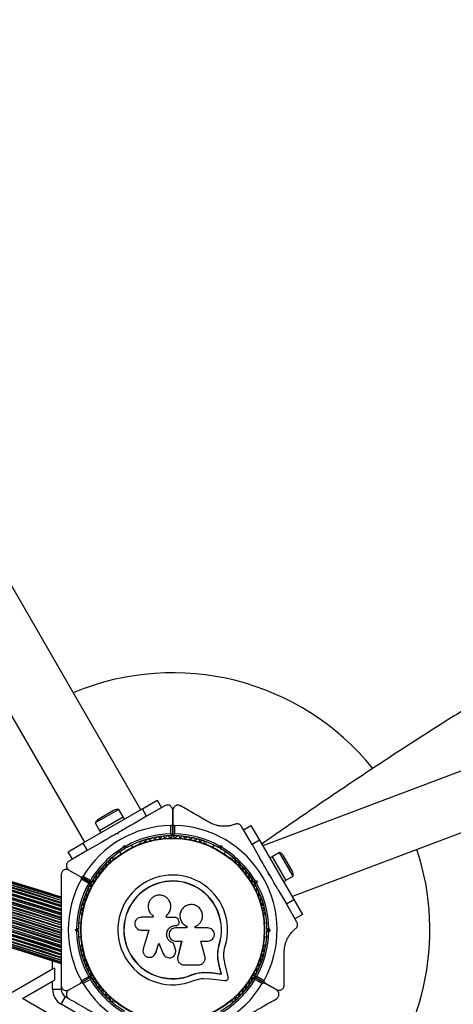
# Model space of a CAD drawing. Units: millimetres. Extents: x 0 to 14943, y 0 to 12987.
# Drawn here: x 10668 to 10921, y 9046 to 9621 of the extents above; entities that cross this region are included whole.
import ezdxf

# ---------------------------------------------------------------- set-up
doc = ezdxf.new("R2010")
doc.units = ezdxf.units.MM

msp = doc.modelspace()

# ---------------------------------------------------------------- linework, layer by layer
at = {"color": 7, "linetype": 'Continuous', "lineweight": 25, "ltscale": 50}
for p, q in [((12028.83, 9598.46), (10810.14, 9138.74)), ((10827.19, 9109.16), (12054.36, 9572.07)), ((10739.1, 9159.79), (10564.1, 9462.9)), ((10531.19, 9443.9), (10706.19, 9140.79)), ((10739.96, 9160.29), (10748.62, 9165.29)), ((10748.62, 9165.29), (10751.12, 9160.96)), ((10753.14, 9162.12), (10750.03, 9160.32)), ((10739.96, 9160.29), (10705.32, 9140.29)), ((10726.19, 9159.95), (10712.5, 9152.05)), ((10723.17, 9159.37), (10714.51, 9154.37)), ((10714.92, 9147.67), (10728.77, 9155.67)), ((10728.69, 9155.62), (10726.19, 9159.95)), ((10729.57, 9154.29), (10728.77, 9155.67)), ((10742.46, 9155.96), (10734.61, 9151.42)), ((10742.46, 9155.96), (10739.96, 9160.29)), ((10750.04, 9160.33), (10742.46, 9155.96)), ((10757.64, 9151.58), (10757.64, 9159.52)), ((10757.74, 9159.47), (10757.74, 9151.58)), ((10712.5, 9152.05), (10715, 9147.72)), ((10756.64, 9145.66), (10756.64, 9150.57)), ((10757.64, 9151.58), (10757.64, 9144.96)), ((10757.74, 9144.96), (10757.74, 9151.58)), ((10758.74, 9150.57), (10758.74, 9145.65)), ((10799.58, 9147.03), (10797.83, 9150.07)), ((10798.94, 9148.15), (10803.27, 9150.65)), ((10803.27, 9150.65), (10808.27, 9141.99)), ((10714.92, 9147.67), (10715.72, 9146.29)), ((10725.58, 9146.21), (10724.71, 9145.71)), ((10725.39, 9145.52), (10724.71, 9145.71)), ((10725.58, 9146.21), (10725.39, 9145.52)), ((10803.94, 9139.49), (10799.56, 9147.07)), ((10696.66, 9135.29), (10705.32, 9140.29)), ((10705.32, 9140.29), (10707.82, 9135.96)), ((10715.68, 9140.49), (10707.82, 9135.96)), ((10728.85, 9137.7), (10729.19, 9138.95)), ((10729.19, 9138.95), (10729.9, 9137.73)), ((10729.19, 9138.95), (10730.44, 9138.62)), ((10734.37, 9137.99), (10733.68, 9139.17)), ((10738.78, 9140.27), (10738.37, 9140.03)), ((10776.92, 9140.03), (10776.51, 9140.27)), ((10781.61, 9139.17), (10780.92, 9137.99)), ((10784.84, 9138.62), (10786.1, 9138.95)), ((10785.39, 9137.73), (10786.1, 9138.95)), ((10786.1, 9138.95), (10786.44, 9137.7)), ((10808.27, 9141.99), (10803.94, 9139.49)), ((10803.94, 9139.49), (10808.47, 9131.63)), ((10808.27, 9141.99), (10828.27, 9107.34)), ((10699.16, 9130.96), (10696.66, 9135.29)), ((10707.82, 9135.96), (10700.24, 9131.58)), ((10726.75, 9135.17), (10727.44, 9133.99)), ((10729.9, 9137.73), (10729.71, 9137.04)), ((10730.58, 9137.54), (10729.9, 9137.73)), ((10785.39, 9137.73), (10784.71, 9137.54)), ((10785.58, 9137.04), (10785.39, 9137.73)), ((10787.85, 9133.99), (10788.54, 9135.17)), ((10820.03, 9134.81), (10815.7, 9132.31)), ((10827.93, 9121.12), (10820.03, 9134.81)), ((10827.35, 9124.14), (10822.35, 9132.8)), ((10700.28, 9131.6), (10697.14, 9129.79)), ((10723.67, 9131.54), (10723.25, 9131.3)), ((10792.03, 9131.3), (10791.62, 9131.54)), ((10815.65, 9132.39), (10814.27, 9131.59)), ((10815.65, 9132.39), (10823.65, 9118.54)), ((10697.14, 9124.6), (10704.03, 9120.62)), ((10813.5, 9121.92), (10813.69, 9122.6)), ((10814.19, 9121.73), (10813.5, 9121.92)), ((10813.69, 9122.6), (10814.19, 9121.73)), ((10823.6, 9118.62), (10827.93, 9121.12)), ((10709.75, 9117.32), (10704.03, 9120.62)), ((10704.03, 9120.62), (10709.75, 9117.31)), ((10708.65, 9116.79), (10704.4, 9119.25)), ((10705.4, 9120.98), (10709.65, 9118.53)), ((10803.15, 9120.56), (10802.44, 9120.15)), ((10805.71, 9117.41), (10805.02, 9117.6)), ((10805.52, 9116.73), (10805.71, 9117.41)), ((10805.68, 9118.46), (10806.93, 9118.12)), ((10805.71, 9117.41), (10806.93, 9118.12)), ((10806.93, 9118.12), (10806.59, 9116.87)), ((10822.27, 9117.74), (10823.65, 9118.54)), ((10806.44, 9113.22), (10807.15, 9113.63)), ((10819.4, 9112.7), (10823.94, 9104.84)), ((10756.51, 9103.85), (10756.51, 9103.91)), ((10823.94, 9104.84), (10828.27, 9107.34)), ((10828.31, 9097.26), (10823.94, 9104.84)), ((10828.27, 9107.34), (10833.27, 9098.68)), ((10704.39, 9098.63), (10704.39, 9098.15)), ((10754.02, 9096.88), (10754.02, 9098.21)), ((10754.04, 9098.17), (10754.02, 9098.21)), ((10754.04, 9096.85), (10754.04, 9098.17)), ((10762.4, 9100.5), (10762.38, 9100.45)), ((10810.9, 9098.15), (10810.9, 9098.63)), ((10833.27, 9098.68), (10828.94, 9096.18)), ((10704.16, 9093.67), (10702.79, 9093.67)), ((10746.22, 9097.11), (10739.32, 9097.11)), ((10746.06, 9098.04), (10746.11, 9098)), ((10746.13, 9098.02), (10746.27, 9097.88)), ((10746.22, 9097.92), (10746.22, 9097.11)), ((10759.29, 9096.88), (10754.02, 9096.88)), ((10760.89, 9092.74), (10760.9, 9092.75)), ((10761.31, 9094.77), (10761, 9095.61)), ((10812.5, 9093.67), (10811.13, 9093.67)), ((10830.05, 9094.26), (10828.3, 9097.28)), ((10692.64, 9090.17), (10693.14, 9089.67)), ((10692.64, 9089.89), (10692.64, 9089.41)), ((10693.14, 9089.67), (10692.64, 9089.17)), ((10700.73, 9089.67), (10701.65, 9090.58)), ((10700.73, 9089.67), (10702.15, 9089.67)), ((10701.65, 9088.75), (10700.73, 9089.67)), ((10702.65, 9090.17), (10702.15, 9089.67)), ((10702.15, 9089.67), (10702.65, 9089.17)), ((10739.32, 9089.53), (10743.81, 9089.53)), ((10743.81, 9089.53), (10740.46, 9078.64)), ((10759.33, 9092.25), (10759.34, 9092.26)), ((10759.33, 9092.25), (10759.66, 9092.25)), ((10759.34, 9092.26), (10759.67, 9092.26)), ((10765.95, 9090.87), (10759.34, 9090.87)), ((10759.66, 9092.25), (10759.67, 9092.26)), ((10765.91, 9091.76), (10765.95, 9091.77)), ((10765.91, 9091.76), (10765.91, 9090.86)), ((10765.95, 9091.77), (10765.95, 9090.87)), ((10770.72, 9090.87), (10770.72, 9091.68)), ((10778.13, 9090.87), (10770.72, 9090.87)), ((10813.14, 9089.67), (10812.64, 9090.17)), ((10812.64, 9089.17), (10813.14, 9089.67)), ((10813.14, 9089.67), (10814.56, 9089.67)), ((10813.64, 9090.58), (10814.56, 9089.67)), ((10814.56, 9089.67), (10813.64, 9088.75)), ((10702.79, 9085.67), (10704.16, 9085.67)), ((10704.39, 9081.18), (10704.39, 9080.7)), ((10747.79, 9076.38), (10749.47, 9081.86)), ((10747.83, 9076.44), (10749.51, 9081.9)), ((10749.47, 9081.86), (10752.11, 9075.74)), ((10758.08, 9082), (10758.08, 9081.97)), ((10759.25, 9078.53), (10758.08, 9082)), ((10759.26, 9078.48), (10758.08, 9081.97)), ((10759.34, 9083.2), (10762.89, 9083.2)), ((10762.86, 9083.23), (10760.59, 9074.09)), ((10762.89, 9083.2), (10760.61, 9074.02)), ((10774, 9083.2), (10778.13, 9083.2)), ((10776.48, 9074.42), (10774, 9083.2)), ((10783.97, 9076.88), (10784.78, 9081.28)), ((10784.33, 9078.63), (10784.78, 9081.28)), ((10784.78, 9081.28), (10784.91, 9081.24)), ((10810.9, 9080.7), (10810.9, 9081.18)), ((10811.13, 9085.67), (10812.5, 9085.67)), ((10747.18, 9075.19), (10747.22, 9075.26)), ((10747.2, 9075.27), (10747.83, 9076.44)), ((10747.83, 9076.44), (10747.79, 9076.38)), ((10759.25, 9078.53), (10759.26, 9078.48)), ((10759.35, 9077.87), (10759.25, 9078.53)), ((10759.42, 9077.82), (10759.41, 9077.88)), ((10783.93, 9076.25), (10783.97, 9076.88)), ((10760.54, 9072.49), (10760.56, 9072.41)), ((10760.59, 9074.09), (10760.56, 9073.69)), ((10760.59, 9074.09), (10760.61, 9074.02)), ((10785.93, 9063.97), (10784.61, 9069.6)), ((10784.61, 9069.6), (10784.74, 9069.51)), ((10786.06, 9063.85), (10784.74, 9069.51)), ((10790, 9062.27), (10788.11, 9070.35)), ((10687.64, 9066.75), (10664.05, 9053.13)), ((10688.64, 9067.32), (10687.64, 9066.75)), ((10688.64, 9067.32), (10688.64, 9060.4)), ((10764.33, 9069.27), (10772.58, 9069.27)), ((10768.52, 9063.42), (10771.93, 9064.51)), ((10771.93, 9064.51), (10775.45, 9065)), ((10775.45, 9065), (10780.13, 9064.76)), ((10775.45, 9065), (10775.53, 9064.88)), ((10775.53, 9064.88), (10780.23, 9064.64)), ((10780.13, 9064.76), (10785.93, 9063.97)), ((10780.13, 9064.76), (10780.23, 9064.64)), ((10780.23, 9064.64), (10786.06, 9063.85)), ((10785.93, 9063.97), (10786.06, 9063.85)), ((10670.05, 9049.67), (10687.64, 9059.82)), ((10687.64, 9059.82), (10688.64, 9060.4)), ((10687.64, 9055.02), (10687.64, 9059.82)), ((10697.14, 9054.74), (10704.03, 9058.71)), ((10709.75, 9062.02), (10704.03, 9058.71)), ((10704.4, 9060.08), (10708.65, 9062.54)), ((10709.65, 9060.8), (10705.4, 9058.35)), ((10768.52, 9063.42), (10768.57, 9063.3)), ((10775.68, 9061.41), (10779.76, 9061.2)), ((10779.76, 9061.2), (10788.01, 9060.08)), ((10805.53, 9062.02), (10811.26, 9058.71)), ((10811.31, 9058.8), (10805.58, 9062.1)), ((10809.89, 9058.35), (10805.63, 9060.8)), ((10806.68, 9062.62), (10810.94, 9060.17)), ((10818.14, 9054.74), (10811.26, 9058.71)), ((10811.31, 9058.8), (10818.14, 9054.85)), ((10687.64, 9055.02), (10692.64, 9055.02)), ((10692.64, 9057.16), (10692.64, 9055.02)), ((10707.36, 9028.13), (10670.05, 9049.67)), ((10692.64, 9046.36), (10695.14, 9050.69)), ((10715.79, 9033), (10692.64, 9046.36)), ((10695.14, 9050.69), (10696.99, 9049.63)), ((10723.25, 9048.03), (10723.67, 9047.79)), ((10791.62, 9047.79), (10792.03, 9048.03))]:
    msp.add_line(p, q, dxfattribs=at)
at = {"color": 1, "linetype": 'Continuous', "lineweight": 25, "ltscale": 50}
msp.add_line((10687.64, 9066.75), (10687.64, 9071.58), dxfattribs=at)
at = {"color": 7, "linetype": 'Continuous', "lineweight": 25, "ltscale": 2500}
for radius in [53.64, 53.38]:
    msp.add_circle((10757.64, 9089.67), radius, dxfattribs=at)
for centre, radius, start, end in [((10757.64, 9089.67), 150, 38.91441, 112.72299), ((10317.64, 7949.76), 1218.25, 72.07225, 107.92775), ((10317.64, 7949.76), 1218.04, 72.0688, 107.93121), ((10317.64, 7949.76), 1218.03, 72.06879, 107.93121), ((10317.64, 7949.76), 1217.42, 72.05943, 107.94053), ((10317.64, 7949.76), 1217.35, 72.05847, 107.94153), ((10317.64, 7949.76), 1216.4, 72.04404, 107.95596), ((10317.64, 7949.76), 1216.39, 72.04357, 107.95644), ((10317.64, 7949.76), 1216.24, 72.04152, 107.95848), ((10317.64, 7949.76), 1215.16, 72.02506, 107.97494), ((10317.64, 7949.76), 1214.99, 72.02228, 107.97769), ((10317.64, 7949.76), 1214.72, 72.01833, 107.98167), ((10317.64, 7949.76), 1213.54, 72.00022, 107.99978), ((10317.64, 7949.76), 1213.29, 71.99639, 108.00361), ((10317.64, 7949.76), 1213.25, 71.99544, 108.00456), ((10317.64, 7949.76), 1212.84, 71.98942, 108.01058), ((10317.64, 7949.76), 1211.58, 71.97009, 108.02991), ((10317.64, 7949.76), 1211.31, 71.96602, 108.03398), ((10317.64, 7949.76), 1211.21, 71.9642, 108.03581), ((10317.64, 7949.76), 1210.63, 71.95545, 108.04455), ((10317.64, 7949.76), 1209.33, 71.93535, 108.06465), ((10317.64, 7949.76), 1209.06, 71.93116, 108.06884), ((10317.64, 7949.76), 1208.91, 71.92887, 108.07113), ((10317.64, 7949.76), 1208.15, 71.9172, 108.0828), ((10317.64, 7949.76), 1206.84, 71.89683, 108.10317), ((10317.64, 7949.76), 1206.57, 71.89259, 108.10741), ((10317.64, 7949.76), 1206.38, 71.88977, 108.11023), ((10725.53, 9155.29), 4.71, 81.94879, 120), ((10317.64, 7949.76), 1205.47, 71.87558, 108.12442), ((10317.64, 7949.76), 1204.18, 71.85541, 108.14459), ((10317.64, 7949.76), 1203.91, 71.85125, 108.14875), ((10317.64, 7949.76), 1203.7, 71.84795, 108.15205), ((10317.64, 7949.76), 1202.65, 71.83155, 108.16845), ((10317.64, 7949.76), 1201.41, 71.8121, 108.1879), ((10317.64, 7949.76), 1201.15, 71.80811, 108.19189), ((10317.64, 7949.76), 1200.92, 71.80441, 108.19559), ((10757.64, 9089.67), 60.91, 90.94068, 149.05932), ((10716.87, 9150.29), 4.71, 120, 158.05121), ((10757.64, 9089.67), 60.91, 331.03475, 88.96525), ((10317.64, 7949.76), 1199.75, 71.78619, 108.21381), ((10317.64, 7949.76), 1198.59, 71.76793, 108.23207), ((10317.64, 7949.76), 1198.36, 71.76422, 108.23578), ((10317.64, 7949.76), 1198.1, 71.76021, 108.23979), ((10317.64, 7949.76), 1196.86, 71.7406, 108.2594), ((10317.64, 7949.76), 1195.81, 71.724, 108.276), ((10317.64, 7949.76), 1195.6, 71.72065, 108.27935), ((10317.64, 7949.76), 1195.33, 71.71643, 108.28357), ((10757.64, 9089.67), 56, 91.02319, 119.05919), ((10757.64, 9089.67), 55, 90.31083, 119.47911), ((10751.76, 9143.34), 1, 27.57882, 164.93646), ((10754.71, 9143.59), 1, 24.43975, 161.79739), ((10756.17, 9144.25), 0.606, 204.43975, 338.65832), ((10757.66, 9143.67), 1, 91.107, 158.65832), ((10757.34, 9144.96), 0.3, 270.31083, 0), ((10757.62, 9143.67), 1, 21.34168, 88.89299), ((10758.04, 9144.96), 0.3, 180, 269.58556), ((10757.64, 9089.67), 55, 60.52088, 89.58556), ((10759.12, 9144.25), 0.606, 201.34168, 335.56025), ((10757.64, 9089.67), 56, 60.94081, 88.87447), ((10760.58, 9143.59), 1, 18.20261, 155.56025), ((10763.53, 9143.34), 1, 15.06354, 152.42118), ((10317.64, 7949.76), 1194.04, 71.6959, 108.3041), ((10317.64, 7949.76), 1193.12, 71.68139, 108.31861), ((10317.64, 7949.76), 1192.94, 71.6785, 108.3215), ((10317.64, 7949.76), 1192.67, 71.67417, 108.32583), ((10317.64, 7949.76), 1191.36, 71.65323, 108.34677), ((10317.64, 7949.76), 1190.6, 71.64119, 108.35881), ((10317.64, 7949.76), 1190.45, 71.63884, 108.36116), ((10317.64, 7949.76), 1190.18, 71.6345, 108.3655), ((10317.64, 7949.76), 1188.88, 71.61366, 108.38634), ((10738.62, 9139.6), 0.5, 120, 177.13937), ((10738.62, 9140.85), 0.606, 284.92426, 357.4969), ((10740.23, 9140.78), 1, 40.13509, 177.4969), ((10741.46, 9141.82), 0.606, 220.13509, 354.35366), ((10743.05, 9141.66), 1, 36.99592, 174.35366), ((10744.34, 9142.62), 0.606, 216.99592, 351.21469), ((10745.92, 9142.38), 1, 33.85695, 171.21469), ((10747.26, 9143.27), 0.606, 213.85695, 348.07553), ((10748.83, 9142.94), 1, 30.71788, 168.07553), ((10750.21, 9143.76), 0.606, 210.71788, 344.93646), ((10753.18, 9144.09), 0.606, 207.57882, 341.79739), ((10762.11, 9144.09), 0.606, 198.20261, 332.42118), ((10765.08, 9143.76), 0.606, 195.06354, 329.28212), ((10766.46, 9142.94), 1, 11.92447, 149.28212), ((10768.03, 9143.27), 0.606, 191.92447, 326.14305), ((10769.37, 9142.38), 1, 8.78541, 146.14305), ((10770.95, 9142.62), 0.606, 188.78541, 323.00398), ((10772.23, 9141.66), 1, 5.64634, 143.00398), ((10773.83, 9141.82), 0.606, 185.64634, 319.86491), ((10775.06, 9140.78), 1, 2.50727, 139.86491), ((10776.66, 9140.85), 0.606, 182.50727, 255.0401), ((10776.67, 9139.6), 0.5, 2.86073, 60), ((10317.64, 7949.76), 1188.19, 71.60267, 108.39733), ((10317.64, 7949.76), 1187.93, 71.59843, 108.40157), ((10317.64, 7949.76), 1186.67, 71.57823, 108.42177), ((10317.64, 7949.76), 1186.22, 71.57093, 108.42907), ((10317.64, 7949.76), 1185.97, 71.56691, 108.43309), ((10317.64, 7949.76), 1184.79, 71.54786, 108.45214), ((10317.64, 7949.76), 1184.52, 71.54362, 108.45643), ((10317.64, 7949.76), 1184.35, 71.54076, 108.45924), ((10317.64, 7949.76), 1183.27, 71.52336, 108.47664), ((10317.64, 7949.76), 1183.11, 71.52068, 108.47932), ((10317.64, 7949.76), 1188.3, 71.60452, 108.39552), ((10317.64, 7949.76), 1186.26, 71.57193, 108.42812), ((10317.64, 7949.76), 1183.12, 71.52116, 108.47885), ((10757.64, 9089.67), 56, 120.9408, 148.97681), ((10757.64, 9089.67), 55, 120.52086, 149.68917), ((10757.64, 9089.67), 55, 30.52088, 59.47912), ((10757.64, 9089.67), 56, 30.94081, 59.05919), ((10818.27, 9130.44), 4.7, 30, 68.05121), ((10757.64, 9089.67), 150, 316.2034, 18.25683), ((10317.64, 7949.76), 1182.16, 71.50536, 108.49464), ((10317.64, 7949.76), 1182.09, 71.50418, 108.49582), ((10317.64, 7949.76), 1181.48, 71.49437, 108.50563), ((10317.64, 7949.76), 1181.25, 71.49067, 108.50933), ((10317.64, 7949.76), 1181.47, 71.49435, 108.50564), ((10717.85, 9126.17), 1, 68.78541, 206.14305), ((10718.43, 9127.67), 0.606, 248.78541, 23.00398), ((10719.91, 9128.3), 1, 65.64634, 203.00398), ((10720.57, 9129.76), 0.606, 245.64634, 19.86491), ((10722.08, 9130.31), 1, 62.50727, 199.86491), ((10722.83, 9131.73), 0.606, 242.50727, 315.04009), ((10723.92, 9131.11), 0.5, 62.86075, 120), ((10791.37, 9131.11), 0.5, 60, 117.1393), ((10792.46, 9131.73), 0.606, 224.92426, 297.4969), ((10793.2, 9130.31), 1, 340.13509, 117.4969), ((10794.71, 9129.76), 0.606, 160.13509, 294.35366), ((10795.38, 9128.3), 1, 336.99592, 114.35366), ((10796.85, 9127.67), 0.606, 156.99592, 291.21469), ((10797.44, 9126.17), 1, 333.85695, 111.21469), ((10712.74, 9120.74), 0.606, 258.20261, 32.42118), ((10714.1, 9121.6), 1, 75.06354, 212.42118), ((10714.51, 9123.15), 0.606, 255.06354, 29.28212), ((10715.91, 9123.94), 1, 71.92447, 209.28212), ((10716.41, 9125.47), 0.606, 251.92447, 26.14305), ((10757.64, 9089.67), 32.01, 342.87045, 292.51505), ((10798.88, 9125.47), 0.606, 153.85695, 288.07553), ((10799.37, 9123.94), 1, 330.71788, 108.07553), ((10800.78, 9123.15), 0.606, 150.71788, 284.93646), ((10801.19, 9121.6), 1, 327.57882, 104.93646), ((10802.54, 9120.74), 0.606, 147.57882, 281.79739), ((10823.27, 9121.78), 4.71, 351.94879, 30), ((10757.64, 9089.67), 60.91, 150.94068, 209.05932), ((10757.64, 9089.67), 56, 151.02319, 179.05919), ((10757.64, 9089.67), 55, 150.31083, 179.47911), ((10709.63, 9115.68), 0.606, 264.43975, 38.65832), ((10709.9, 9117.57), 0.3, 240, 329.68917), ((10709.6, 9117.06), 0.3, 330.31083, 60), ((10710.89, 9116.68), 1, 151.107, 218.65832), ((10710.87, 9116.65), 1, 81.34168, 148.89299), ((10711.11, 9118.24), 0.606, 261.34168, 35.56025), ((10712.42, 9119.17), 1, 78.20261, 215.56025), ((10757.64, 9089.67), 28.54, 342.82473, 292.51505), ((10757.64, 9089.67), 28.41, 342.82473, 292.51505), ((10802.87, 9119.17), 1, 324.43975, 101.79739), ((10804.18, 9118.24), 0.606, 144.43975, 278.65832), ((10804.42, 9116.65), 1, 31.10701, 98.65832), ((10805.65, 9115.68), 0.606, 141.34168, 275.56025), ((10804.4, 9116.68), 1, 321.34168, 28.89299), ((10757.64, 9089.67), 55, 0.52088, 29.47912), ((10757.64, 9089.67), 56, 0.94081, 29.05919), ((10707.1, 9108.67), 1, 90.71788, 228.07553), ((10707.08, 9110.27), 0.606, 270.71788, 44.93645), ((10708.21, 9111.41), 1, 87.57882, 224.93645), ((10708.28, 9113.01), 0.606, 267.57882, 41.79739), ((10709.48, 9114.08), 1, 84.43975, 221.79739), ((10805.81, 9114.08), 1, 318.20261, 95.56025), ((10807.01, 9113.01), 0.606, 138.20261, 272.42119), ((10807.08, 9111.41), 1, 315.06354, 92.42119), ((10808.21, 9110.27), 0.606, 135.06354, 269.28212), ((10808.19, 9108.67), 1, 311.92447, 89.28212), ((10705.32, 9103.03), 1, 96.99592, 234.35366), ((10706.13, 9105.87), 1, 93.85695, 231.21469), ((10705.13, 9104.62), 0.606, 276.99592, 51.21469), ((10706.02, 9107.47), 0.606, 273.85695, 48.07553), ((10809.26, 9107.47), 0.606, 131.92447, 266.14305), ((10809.16, 9105.87), 1, 308.78541, 86.14305), ((10810.16, 9104.62), 0.606, 128.78541, 263.00398), ((10809.97, 9103.03), 1, 305.64634, 83.00398), ((10704.67, 9100.14), 1, 100.13509, 237.4969), ((10703.81, 9098.79), 0.606, 344.92426, 57.4969), ((10704.89, 9098.15), 0.5, 180, 237.13934), ((10704.39, 9101.72), 0.606, 280.13509, 54.35366), ((10810.9, 9101.72), 0.606, 125.64634, 259.86491), ((10810.4, 9098.15), 0.5, 302.86066, 0), ((10810.62, 9100.14), 1, 302.50727, 79.86491), ((10811.48, 9098.79), 0.606, 122.50727, 195.04006), ((10757.64, 9089.67), 56, 180.9408, 208.97681), ((10757.64, 9089.67), 55, 180.52086, 209.68917), ((10757.64, 9089.67), 55, 330.41444, 359.47912), ((10757.64, 9089.67), 56, 331.12553, 359.05919), ((10704.89, 9081.18), 0.5, 122.86069, 180), ((10810.4, 9081.18), 0.5, 0, 57.13931), ((10704.67, 9079.19), 1, 122.50727, 259.86491), ((10703.81, 9080.54), 0.606, 302.50727, 15.04009), ((10705.32, 9076.3), 1, 125.64634, 263.00398), ((10704.39, 9077.61), 0.606, 305.64634, 79.86491), ((10705.13, 9074.71), 0.606, 308.78541, 83.00398), ((10810.16, 9074.71), 0.606, 96.99592, 231.21469), ((10809.97, 9076.3), 1, 276.99592, 54.35366), ((10810.9, 9077.61), 0.606, 100.13509, 234.35366), ((10810.62, 9079.19), 1, 280.13509, 57.4969), ((10811.48, 9080.54), 0.606, 164.92426, 237.4969), ((10706.13, 9073.46), 1, 128.78541, 266.14305), ((10706.02, 9071.86), 0.606, 311.92447, 86.14305), ((10707.1, 9070.66), 1, 131.92447, 269.28211), ((10707.08, 9069.06), 0.606, 315.06354, 89.28211), ((10808.21, 9069.06), 0.606, 90.71788, 224.93646), ((10808.19, 9070.66), 1, 270.71788, 48.07553), ((10809.26, 9071.86), 0.606, 93.85695, 228.07553), ((10809.16, 9073.46), 1, 273.85695, 51.21469), ((10708.21, 9067.92), 1, 135.06354, 272.42119), ((10708.28, 9066.32), 0.606, 318.20261, 92.42119), ((10709.48, 9065.25), 1, 138.20261, 275.56025), ((10709.63, 9063.65), 0.606, 321.34168, 95.56025), ((10805.65, 9063.65), 0.606, 84.43975, 218.65832), ((10805.81, 9065.25), 1, 264.43975, 41.79739), ((10807.01, 9066.32), 0.606, 87.57882, 221.79739), ((10807.08, 9067.92), 1, 267.57882, 44.93646), ((10757.64, 9089.67), 60.91, 210.94068, 269.05932), ((10757.64, 9089.67), 56, 211.02319, 239.0592), ((10709.6, 9062.28), 0.3, 300, 29.68917), ((10709.9, 9061.76), 0.3, 30.31083, 120), ((10710.89, 9062.65), 1, 141.34168, 208.89299), ((10710.87, 9062.68), 1, 211.107, 278.65832), ((10757.64, 9089.67), 55, 210.31083, 239.47914), ((10711.11, 9061.09), 0.606, 324.43975, 98.65832), ((10712.42, 9060.16), 1, 144.43975, 281.79739), ((10712.74, 9058.59), 0.606, 327.57882, 101.79739), ((10714.1, 9057.73), 1, 147.57882, 284.93646), ((10757.64, 9089.67), 60.91, 270.94068, 329.05932), ((10757.64, 9089.67), 55, 300.52086, 329.68917), ((10757.64, 9089.67), 56, 300.9408, 328.97681), ((10801.19, 9057.73), 1, 255.06354, 32.42118), ((10802.54, 9058.59), 0.606, 78.20261, 212.42118), ((10802.87, 9060.16), 1, 258.20261, 35.56025), ((10804.18, 9061.09), 0.606, 81.34168, 215.56025), ((10804.42, 9062.68), 1, 261.34168, 328.89299), ((10805.38, 9061.76), 0.3, 60, 149.68917), ((10804.4, 9062.65), 1, 331.10701, 38.65832), ((10805.73, 9062.36), 0.3, 150.41444, 240), ((10697.64, 9055.02), 10, 180, 240), ((10697.64, 9055.02), 5, 180, 240), ((10714.51, 9056.18), 0.606, 330.71788, 104.93646), ((10715.91, 9055.39), 1, 150.71788, 288.07553), ((10716.41, 9053.87), 0.606, 333.85695, 108.07553), ((10717.85, 9053.16), 1, 153.85695, 291.21469), ((10718.43, 9051.66), 0.606, 336.99592, 111.21469), ((10796.85, 9051.66), 0.606, 68.78541, 203.00398), ((10797.44, 9053.16), 1, 248.78541, 26.14305), ((10798.88, 9053.87), 0.606, 71.92447, 206.14305), ((10799.37, 9055.39), 1, 251.92447, 29.28212), ((10800.78, 9056.18), 0.606, 75.06354, 209.28212), ((10719.91, 9051.03), 1, 156.99592, 294.35366), ((10720.57, 9049.57), 0.606, 340.13509, 114.35366), ((10722.08, 9049.03), 1, 160.13509, 297.4969), ((10722.83, 9047.6), 0.606, 44.92426, 117.4969), ((10723.92, 9048.22), 0.5, 240, 330), ((10791.37, 9048.22), 0.5, 242.86077, 300), ((10792.46, 9047.6), 0.606, 62.50727, 135.04008), ((10793.2, 9049.03), 1, 242.50727, 19.86491), ((10794.71, 9049.57), 0.606, 65.64634, 199.86491), ((10795.38, 9051.03), 1, 245.64634, 23.00398)]:
    msp.add_arc(centre, radius, start, end, dxfattribs=at)
at = {"color": 7, "linetype": 'Continuous', "lineweight": 25, "ltscale": 50}
for points, knots in [([(12446.61, 9618.29), (12442.12, 9618.49), (12427.95, 9619.1), (12404.07, 9619.79), (12375, 9620.4), (12345.93, 9620.67), (12316.87, 9620.63), (12287.82, 9620.28), (12258.78, 9619.61), (12229.76, 9618.63), (12200.76, 9617.34), (12171.79, 9615.74), (12142.85, 9613.82), (12113.93, 9611.59), (12085.05, 9609.05), (12056.21, 9606.19), (12027.4, 9603.03), (11998.64, 9599.55), (11969.93, 9595.76), (11941.27, 9591.66), (11912.66, 9587.26), (11884.11, 9582.54), (11855.61, 9577.51), (11827.18, 9572.18), (11798.82, 9566.53), (11770.53, 9560.58), (11742.3, 9554.33), (11714.16, 9547.77), (11686.09, 9540.9), (11658.11, 9533.73), (11630.21, 9526.25), (11602.39, 9518.47), (11574.67, 9510.39), (11547.05, 9502.01), (11519.52, 9493.33), (11492.09, 9484.35), (11464.77, 9475.08), (11437.55, 9465.5), (11410.44, 9455.63), (11383.45, 9445.47), (11356.57, 9435.01), (11329.81, 9424.26), (11303.17, 9413.22), (11276.66, 9401.88), (11250.27, 9390.26), (11224.02, 9378.36), (11197.9, 9366.16), (11171.91, 9353.68), (11146.07, 9340.92), (11120.37, 9327.88), (11094.81, 9314.55), (11069.4, 9300.95), (11044.15, 9287.07), (11019.04, 9272.91), (10994.1, 9258.48), (10969.31, 9243.78), (10944.69, 9228.8), (10920.23, 9213.56), (10895.94, 9198.05), (10871.82, 9182.27), (10847.87, 9166.22), (10827.13, 9152.03), (10814.43, 9143.09), (10809.6, 9139.69)], [0, 0, 0, 0, 0.007705, 0.024351, 0.040997, 0.057643, 0.074288, 0.090934, 0.10758, 0.124225, 0.140871, 0.157517, 0.174162, 0.190807, 0.207453, 0.224098, 0.240744, 0.257389, 0.274034, 0.290679, 0.307324, 0.323969, 0.340614, 0.357259, 0.373904, 0.390549, 0.407194, 0.423839, 0.440484, 0.457128, 0.473773, 0.490418, 0.507063, 0.523707, 0.540352, 0.556996, 0.573641, 0.590285, 0.60693, 0.623574, 0.640219, 0.656863, 0.673508, 0.690152, 0.706796, 0.723441, 0.740085, 0.75673, 0.773374, 0.790018, 0.806662, 0.823307, 0.839951, 0.856595, 0.87324, 0.889884, 0.906528, 0.923172, 0.939817, 0.956461, 0.973105, 0.98975, 1, 1, 1, 1]), ([(10757.64, 9159.52), (10757.59, 9159.99), (10757.48, 9160.78), (10756.78, 9161.71), (10756, 9162.25), (10755.17, 9162.52), (10754.36, 9162.55), (10753.66, 9162.39), (10753.3, 9162.2), (10753.14, 9162.12)], [0, 0, 0, 0, 0.266029, 0.455493, 0.596627, 0.709373, 0.822699, 0.923438, 1, 1, 1, 1]), ([(10762.24, 9162.07), (10762.02, 9162.17), (10761.57, 9162.39), (10760.78, 9162.5), (10760.02, 9162.41), (10759.25, 9162.11), (10758.47, 9161.52), (10757.87, 9160.59), (10757.79, 9159.85), (10757.74, 9159.47)], [0, 0, 0, 0, 0.108092, 0.2167171, 0.3177783, 0.4205007, 0.5722693, 0.7801473, 1, 1, 1, 1]), ([(10778.85, 9152.48), (10778.06, 9152.93), (10774.82, 9154.8), (10769.21, 9158.04), (10764.57, 9160.72), (10762.24, 9162.07)], [0, 0, 0, 0, 0.138433, 0.567209, 1, 1, 1, 1]), ([(10734.6, 9151.42), (10734.47, 9151.34), (10732.93, 9150.45), (10729.9, 9148.7), (10727.02, 9147.04), (10725.58, 9146.21)], [0, 0, 0, 0, 0.04522, 0.522627, 1, 1, 1, 1]), ([(10756.64, 9150.57), (10756.72, 9150.58), (10756.88, 9150.59), (10757.13, 9150.69), (10757.39, 9150.88), (10757.6, 9151.19), (10757.63, 9151.44), (10757.64, 9151.58)], [0, 0, 0, 0, 0.1226557, 0.2515519, 0.4402223, 0.7004171, 1, 1, 1, 1]), ([(10757.74, 9151.58), (10757.75, 9151.48), (10757.77, 9151.26), (10757.93, 9150.97), (10758.18, 9150.73), (10758.44, 9150.61), (10758.63, 9150.57), (10758.73, 9150.57), (10758.74, 9150.57)], [0, 0, 0, 0, 0.207474, 0.490256, 0.690544, 0.845581, 0.977036, 1, 1, 1, 1]), ([(10794.12, 9151.36), (10793.34, 9151.08), (10791.79, 9150.54), (10789.39, 9150.16), (10787.1, 9150.09), (10784.49, 9150.32), (10781.6, 9151.05), (10779.67, 9152.05), (10778.85, 9152.48)], [0, 0, 0, 0, 0.18001, 0.359744, 0.490174, 0.620432, 0.839542, 1, 1, 1, 1]), ([(10797.83, 9150.07), (10797.69, 9150.28), (10797.41, 9150.69), (10796.78, 9151.18), (10796.07, 9151.48), (10795.26, 9151.61), (10794.6, 9151.53), (10794.22, 9151.39), (10794.12, 9151.36)], [0, 0, 0, 0, 0.172228, 0.345298, 0.506315, 0.669976, 0.911774, 1, 1, 1, 1]), ([(10724.71, 9145.71), (10723.06, 9144.76), (10720.04, 9143.01), (10717.05, 9141.28), (10715.69, 9140.5)], [0, 0, 0, 0, 0.544711, 1, 1, 1, 1]), ([(10757.64, 9144.96), (10757.64, 9144.97), (10757.62, 9144.98), (10757.51, 9145.06), (10757.3, 9145.2), (10757.03, 9145.39), (10756.81, 9145.54), (10756.71, 9145.61), (10756.67, 9145.64), (10756.65, 9145.65), (10756.65, 9145.66), (10756.64, 9145.66)], [0, 0, 0, 0, 0.152871, 0.300746, 0.500302, 0.76421, 0.91477, 0.967575, 0.987593, 0.996347, 1, 1, 1, 1]), ([(10757.35, 9144.66), (10757.34, 9144.67), (10757.33, 9144.69), (10757.25, 9144.8), (10757.11, 9145), (10756.92, 9145.27), (10756.76, 9145.49), (10756.69, 9145.6), (10756.66, 9145.63), (10756.65, 9145.65), (10756.65, 9145.65), (10756.64, 9145.66)], [0, 0, 0, 0, 0.152931, 0.300824, 0.500336, 0.764174, 0.915267, 0.967829, 0.9877, 0.996345, 1, 1, 1, 1]), ([(10758.74, 9145.65), (10758.74, 9145.65), (10758.74, 9145.65), (10758.72, 9145.64), (10758.68, 9145.61), (10758.58, 9145.54), (10758.36, 9145.39), (10758.09, 9145.2), (10757.88, 9145.06), (10757.76, 9144.98), (10757.75, 9144.97), (10757.74, 9144.96)], [0, 0, 0, 0, 0.003654, 0.012409, 0.032418, 0.085179, 0.235519, 0.499342, 0.698981, 0.846996, 1, 1, 1, 1]), ([(10758.74, 9145.65), (10758.74, 9145.65), (10758.74, 9145.65), (10758.73, 9145.63), (10758.7, 9145.59), (10758.63, 9145.49), (10758.47, 9145.27), (10758.28, 9145), (10758.14, 9144.8), (10758.06, 9144.68), (10758.05, 9144.67), (10758.04, 9144.66)], [0, 0, 0, 0, 0.0036559, 0.0123021, 0.0321648, 0.0846843, 0.2355543, 0.4993073, 0.6989029, 0.8469356, 1, 1, 1, 1]), ([(10730.58, 9137.54), (10730.58, 9137.56), (10730.57, 9137.58), (10730.55, 9137.74), (10730.52, 9137.99), (10730.48, 9138.29), (10730.46, 9138.51), (10730.44, 9138.61), (10730.44, 9138.62)], [0, 0, 0, 0, 0.195087, 0.389951, 0.590936, 0.806149, 0.995339, 1, 1, 1, 1]), ([(10784.71, 9137.54), (10784.71, 9137.56), (10784.71, 9137.58), (10784.73, 9137.74), (10784.77, 9137.99), (10784.8, 9138.29), (10784.83, 9138.51), (10784.84, 9138.61), (10784.84, 9138.62)], [0, 0, 0, 0, 0.1950864, 0.3899499, 0.5909344, 0.8061469, 0.9953388, 1, 1, 1, 1]), ([(10728.85, 9137.7), (10728.85, 9137.69), (10728.94, 9137.63), (10729.12, 9137.5), (10729.36, 9137.31), (10729.55, 9137.16), (10729.69, 9137.06), (10729.7, 9137.05), (10729.71, 9137.04)], [0, 0, 0, 0, 0.004661, 0.193855, 0.409067, 0.610051, 0.804914, 1, 1, 1, 1]), ([(10785.58, 9137.04), (10785.58, 9137.05), (10785.6, 9137.06), (10785.73, 9137.16), (10785.93, 9137.31), (10786.17, 9137.5), (10786.35, 9137.63), (10786.43, 9137.69), (10786.44, 9137.7)], [0, 0, 0, 0, 0.195086, 0.38995, 0.590934, 0.806147, 0.995339, 1, 1, 1, 1]), ([(10697.14, 9129.79), (10696.94, 9129.65), (10696.52, 9129.37), (10696.04, 9128.74), (10695.73, 9128.03), (10695.6, 9127.22), (10695.73, 9126.25), (10696.23, 9125.26), (10696.83, 9124.82), (10697.14, 9124.6)], [0, 0, 0, 0, 0.108199, 0.21693, 0.318044, 0.42074, 0.572365, 0.780044, 1, 1, 1, 1]), ([(10813.69, 9122.6), (10812.73, 9124.25), (10810.99, 9127.28), (10809.26, 9130.27), (10808.47, 9131.62)], [0, 0, 0, 0, 0.545596, 1, 1, 1, 1]), ([(10697.14, 9124.6), (10696.71, 9124.78), (10695.98, 9125.08), (10694.82, 9124.94), (10693.96, 9124.53), (10693.32, 9123.95), (10692.88, 9123.26), (10692.67, 9122.57), (10692.65, 9122.17), (10692.64, 9122)], [0, 0, 0, 0, 0.266029, 0.4554926, 0.5966269, 0.7093734, 0.8226985, 0.9234383, 1, 1, 1, 1]), ([(10692.64, 9122), (10692.64, 9119.99), (10692.64, 9115.95), (10692.64, 9108.69), (10692.64, 9101.72), (10692.64, 9095.17), (10692.64, 9091.83), (10692.64, 9090.17)], [0, 0, 0, 0, 0.199035, 0.398898, 0.696528, 0.848269, 1, 1, 1, 1]), ([(10819.4, 9112.71), (10819.31, 9112.85), (10818.42, 9114.39), (10816.67, 9117.42), (10815.02, 9120.3), (10814.19, 9121.73)], [0, 0, 0, 0, 0.048081, 0.524057, 1, 1, 1, 1]), ([(10704.03, 9120.62), (10704.11, 9120.58), (10704.31, 9120.49), (10704.65, 9120.47), (10704.97, 9120.57), (10705.21, 9120.74), (10705.34, 9120.89), (10705.39, 9120.97), (10705.4, 9120.98)], [0, 0, 0, 0, 0.207496, 0.490021, 0.690175, 0.845145, 0.976602, 1, 1, 1, 1]), ([(10704.4, 9119.25), (10704.43, 9119.32), (10704.5, 9119.47), (10704.54, 9119.73), (10704.5, 9120.05), (10704.34, 9120.39), (10704.14, 9120.54), (10704.03, 9120.62)], [0, 0, 0, 0, 0.122656, 0.251552, 0.440222, 0.700417, 1, 1, 1, 1]), ([(10709.75, 9117.31), (10709.75, 9117.31), (10709.73, 9117.3), (10709.61, 9117.25), (10709.38, 9117.14), (10709.08, 9117), (10708.84, 9116.88), (10708.72, 9116.83), (10708.68, 9116.81), (10708.66, 9116.8), (10708.66, 9116.8), (10708.65, 9116.79)], [0, 0, 0, 0, 0.1528707, 0.3007462, 0.5003017, 0.7642097, 0.9147701, 0.9675753, 0.9875935, 0.996347, 1, 1, 1, 1]), ([(10709.86, 9116.91), (10709.86, 9116.91), (10709.84, 9116.9), (10709.7, 9116.89), (10709.45, 9116.87), (10709.12, 9116.84), (10708.86, 9116.81), (10708.73, 9116.8), (10708.68, 9116.8), (10708.66, 9116.8), (10708.66, 9116.8), (10708.65, 9116.79)], [0, 0, 0, 0, 0.1529313, 0.300824, 0.500336, 0.7641739, 0.9152675, 0.9678294, 0.9877003, 0.9963453, 1, 1, 1, 1]), ([(10709.65, 9118.53), (10709.65, 9118.52), (10709.66, 9118.52), (10709.66, 9118.5), (10709.66, 9118.45), (10709.67, 9118.32), (10709.69, 9118.06), (10709.72, 9117.73), (10709.74, 9117.48), (10709.75, 9117.34), (10709.75, 9117.32), (10709.75, 9117.31)], [0, 0, 0, 0, 0.003653, 0.0124065, 0.0324247, 0.0852299, 0.2357903, 0.4996983, 0.6992538, 0.8471293, 1, 1, 1, 1]), ([(10709.65, 9118.53), (10709.66, 9118.52), (10709.66, 9118.52), (10709.67, 9118.5), (10709.69, 9118.46), (10709.74, 9118.34), (10709.85, 9118.1), (10709.99, 9117.8), (10710.09, 9117.57), (10710.15, 9117.45), (10710.16, 9117.43), (10710.16, 9117.42)], [0, 0, 0, 0, 0.003655, 0.0123, 0.032171, 0.084733, 0.235826, 0.499664, 0.699176, 0.847069, 1, 1, 1, 1]), ([(10805.02, 9117.6), (10805.03, 9117.61), (10805.04, 9117.62), (10805.14, 9117.75), (10805.29, 9117.95), (10805.48, 9118.19), (10805.61, 9118.37), (10805.67, 9118.46), (10805.68, 9118.46)], [0, 0, 0, 0, 0.195086, 0.38995, 0.590934, 0.806147, 0.995339, 1, 1, 1, 1]), ([(10805.52, 9116.73), (10805.53, 9116.73), (10805.56, 9116.74), (10805.72, 9116.76), (10805.97, 9116.79), (10806.27, 9116.82), (10806.49, 9116.85), (10806.59, 9116.86), (10806.59, 9116.87)], [0, 0, 0, 0, 0.1950864, 0.3899499, 0.5909344, 0.8061469, 0.9953388, 1, 1, 1, 1]), ([(10754.02, 9098.21), (10754.52, 9098.69), (10755.53, 9099.65), (10756.38, 9101.59), (10756.63, 9103.66), (10756.22, 9105.71), (10755.2, 9107.53), (10753.68, 9108.95), (10751.78, 9109.83), (10749.69, 9110.09), (10747.62, 9109.69), (10745.78, 9108.66), (10744.35, 9107.11), (10743.47, 9105.21), (10743.22, 9103.12), (10743.63, 9101.08), (10744.62, 9099.23), (10745.69, 9098.36), (10746.22, 9097.92)], [0, 0, 0, 0, 0.062507, 0.125014, 0.187512, 0.249992, 0.312476, 0.374972, 0.437478, 0.499993, 0.562513, 0.625039, 0.687572, 0.75011, 0.81265, 0.875184, 0.937696, 1, 1, 1, 1]), ([(10754.04, 9098.17), (10754.54, 9098.65), (10755.56, 9099.61), (10756.35, 9101.53), (10756.66, 9103.01), (10756.49, 9103.76), (10756.48, 9103.84)], [0, 0, 0, 0, 0.3211667, 0.6412496, 0.961225, 1, 1, 1, 1]), ([(10770.72, 9091.68), (10771.41, 9092.01), (10772.78, 9092.67), (10774.26, 9094.48), (10775.08, 9096.63), (10775.11, 9098.96), (10774.34, 9101.16), (10772.87, 9102.97), (10770.87, 9104.17), (10768.59, 9104.61), (10766.3, 9104.26), (10764.27, 9103.15), (10762.74, 9101.43), (10761.87, 9099.28), (10761.79, 9096.95), (10762.5, 9094.75), (10763.91, 9092.86), (10765.27, 9092.14), (10765.95, 9091.77)], [0, 0, 0, 0, 0.0625, 0.124999, 0.187492, 0.249982, 0.312474, 0.374969, 0.437469, 0.49997, 0.562471, 0.624968, 0.687459, 0.749944, 0.812423, 0.874901, 0.937381, 1, 1, 1, 1]), ([(10762.41, 9100.43), (10762.37, 9100.37), (10761.94, 9099.68), (10761.76, 9098.05), (10762.01, 9095.84), (10763.05, 9093.84), (10764.45, 9092.47), (10765.51, 9091.96), (10765.91, 9091.76)], [0, 0, 0, 0, 0.021646, 0.236352, 0.449475, 0.660985, 0.871421, 1, 1, 1, 1]), ([(10739.32, 9097.11), (10738.83, 9097.05), (10737.84, 9096.94), (10736.58, 9096.07), (10735.87, 9095.02), (10735.58, 9094.06), (10735.48, 9093.07), (10735.74, 9091.82), (10736.59, 9090.57), (10737.84, 9089.7), (10738.83, 9089.59), (10739.32, 9089.53)], [0, 0, 0, 0, 0.1249839, 0.2498329, 0.3746048, 0.4373702, 0.5000086, 0.6248737, 0.749893, 0.8748925, 1, 1, 1, 1]), ([(10761, 9095.61), (10760.93, 9095.79), (10760.78, 9096.14), (10760.37, 9096.55), (10759.86, 9096.83), (10759.48, 9096.86), (10759.29, 9096.88)], [0, 0, 0, 0, 0.249692, 0.499422, 0.749191, 1, 1, 1, 1]), ([(10759.66, 9092.25), (10759.81, 9092.26), (10760.1, 9092.28), (10760.51, 9092.45), (10760.78, 9092.61), (10760.88, 9092.73), (10760.88, 9092.74)], [0, 0, 0, 0, 0.326282, 0.653403, 0.980415, 1, 1, 1, 1]), ([(10759.67, 9092.26), (10759.82, 9092.27), (10760.11, 9092.29), (10760.53, 9092.46), (10760.89, 9092.72), (10761.18, 9093.06), (10761.38, 9093.46), (10761.47, 9093.9), (10761.46, 9094.35), (10761.36, 9094.63), (10761.31, 9094.77)], [0, 0, 0, 0, 0.12481, 0.24994, 0.375029, 0.499749, 0.62467, 0.749823, 0.874854, 1, 1, 1, 1]), ([(10829.31, 9090.41), (10829.55, 9090.63), (10829.96, 9091.03), (10830.34, 9091.84), (10830.48, 9092.64), (10830.41, 9093.41), (10830.22, 9093.94), (10830.08, 9094.2), (10830.05, 9094.26)], [0, 0, 0, 0, 0.262077, 0.458122, 0.624658, 0.7916, 0.950711, 1, 1, 1, 1]), ([(10692.64, 9089.17), (10692.64, 9087.26), (10692.64, 9083.46), (10692.64, 9077.75), (10692.64, 9072.08), (10692.64, 9065.18), (10692.64, 9060.36), (10692.64, 9057.33)], [0, 0, 0, 0, 0.173131, 0.346282, 0.524078, 0.701912, 1, 1, 1, 1]), ([(10702.65, 9090.17), (10702.64, 9090.17), (10702.62, 9090.18), (10702.46, 9090.24), (10702.24, 9090.34), (10701.96, 9090.46), (10701.75, 9090.54), (10701.65, 9090.58), (10701.65, 9090.58)], [0, 0, 0, 0, 0.195087, 0.389951, 0.590936, 0.806149, 0.995339, 1, 1, 1, 1]), ([(10701.65, 9088.75), (10701.65, 9088.75), (10701.75, 9088.79), (10701.96, 9088.87), (10702.24, 9088.99), (10702.46, 9089.09), (10702.62, 9089.15), (10702.64, 9089.16), (10702.65, 9089.17)], [0, 0, 0, 0, 0.004661, 0.193855, 0.409067, 0.610051, 0.804914, 1, 1, 1, 1]), ([(10758.08, 9081.97), (10757.49, 9082.18), (10756.3, 9082.62), (10754.95, 9084.01), (10754.16, 9085.76), (10754.04, 9087.68), (10754.61, 9089.52), (10755.8, 9091.02), (10757.44, 9092.06), (10758.71, 9092.19), (10759.34, 9092.26)], [0, 0, 0, 0, 0.125011, 0.2499923, 0.3749482, 0.4998838, 0.6248044, 0.7497155, 0.8746227, 1, 1, 1, 1]), ([(10758.08, 9082), (10757.49, 9082.22), (10756.3, 9082.65), (10754.96, 9084.04), (10754.17, 9085.78), (10754.06, 9087.69), (10754.63, 9089.52), (10755.81, 9091.01), (10757.45, 9092.05), (10758.7, 9092.18), (10759.33, 9092.25)], [0, 0, 0, 0, 0.125011, 0.249992, 0.374948, 0.499884, 0.624804, 0.749716, 0.874623, 1, 1, 1, 1]), ([(10759.34, 9090.87), (10758.84, 9090.81), (10757.83, 9090.7), (10756.55, 9089.81), (10755.7, 9088.55), (10755.4, 9087.04), (10755.7, 9085.53), (10756.55, 9084.26), (10757.83, 9083.37), (10758.84, 9083.26), (10759.34, 9083.2)], [0, 0, 0, 0, 0.125056, 0.25, 0.37489, 0.49978, 0.624723, 0.749775, 0.874836, 1, 1, 1, 1]), ([(10778.13, 9083.2), (10778.63, 9083.26), (10779.63, 9083.37), (10780.9, 9084.25), (10781.62, 9085.31), (10781.92, 9086.28), (10781.99, 9087.04), (10781.91, 9087.8), (10781.62, 9088.77), (10780.9, 9089.82), (10779.63, 9090.7), (10778.63, 9090.81), (10778.13, 9090.87)], [0, 0, 0, 0, 0.124906, 0.249679, 0.374366, 0.437065, 0.499683, 0.562551, 0.625087, 0.750029, 0.874962, 1, 1, 1, 1]), ([(10812.64, 9090.17), (10812.65, 9090.17), (10812.67, 9090.18), (10812.82, 9090.24), (10813.05, 9090.34), (10813.33, 9090.46), (10813.54, 9090.54), (10813.63, 9090.58), (10813.64, 9090.58)], [0, 0, 0, 0, 0.1950864, 0.3899499, 0.5909344, 0.8061469, 0.9953388, 1, 1, 1, 1]), ([(10812.64, 9089.17), (10812.65, 9089.16), (10812.67, 9089.15), (10812.82, 9089.09), (10813.05, 9088.99), (10813.33, 9088.87), (10813.54, 9088.79), (10813.63, 9088.75), (10813.64, 9088.75)], [0, 0, 0, 0, 0.195086, 0.38995, 0.590934, 0.806147, 0.995339, 1, 1, 1, 1]), ([(10822.64, 9076.63), (10822.67, 9077.29), (10822.71, 9078.61), (10823.06, 9080.59), (10823.62, 9082.49), (10824.43, 9084.45), (10825.52, 9086.35), (10827.14, 9088.51), (10828.49, 9089.69), (10829.31, 9090.41)], [0, 0, 0, 0, 0.115795, 0.231558, 0.347089, 0.462725, 0.612745, 0.76301, 1, 1, 1, 1]), ([(10784.74, 9069.51), (10784.53, 9070.46), (10784.1, 9072.36), (10783.96, 9075.33), (10784.17, 9078.32), (10784.66, 9080.26), (10784.91, 9081.24)], [0, 0, 0, 0, 0.249746, 0.498728, 0.749545, 1, 1, 1, 1]), ([(10812.5, 9085.67), (10812.49, 9085.51), (10812.46, 9085.21), (10812.46, 9085.18), (10812.46, 9085.17)], [0, 0, 0, 0, 0.5166, 1, 1, 1, 1]), ([(10740.46, 9078.64), (10740.37, 9078.14), (10740.18, 9077.15), (10740.58, 9075.9), (10741.13, 9075.06), (10741.85, 9074.34), (10742.99, 9073.74), (10744.52, 9073.59), (10745.97, 9074.04), (10747.18, 9075), (10747.58, 9075.92), (10747.79, 9076.38)], [0, 0, 0, 0, 0.125007, 0.249863, 0.312476, 0.375293, 0.500128, 0.625072, 0.750137, 0.875121, 1, 1, 1, 1]), ([(10752.11, 9075.74), (10752.36, 9075.31), (10752.84, 9074.45), (10754.12, 9073.63), (10755.58, 9073.33), (10757.05, 9073.59), (10758.32, 9074.39), (10759.18, 9075.59), (10759.58, 9077.04), (10759.37, 9078), (10759.26, 9078.48)], [0, 0, 0, 0, 0.125114, 0.250127, 0.375087, 0.500039, 0.625018, 0.750048, 0.875142, 1, 1, 1, 1]), ([(10784.61, 9069.6), (10784.46, 9070.23), (10784.24, 9071.17), (10784.01, 9072.79), (10783.9, 9074.08), (10783.9, 9075.07), (10783.9, 9075.39)], [0, 0, 0, 0, 0.335943, 0.500757, 0.836726, 1, 1, 1, 1]), ([(10788.11, 9070.35), (10787.93, 9071.15), (10787.57, 9072.75), (10787.44, 9075.25), (10787.62, 9077.77), (10788.03, 9079.42), (10788.23, 9080.24)], [0, 0, 0, 0, 0.2497499, 0.4987518, 0.749559, 1, 1, 1, 1]), ([(10822.64, 9057.45), (10822.64, 9059.78), (10822.64, 9064.47), (10822.64, 9070.9), (10822.64, 9075.01), (10822.64, 9076.63)], [0, 0, 0, 0, 0.376082, 0.754386, 1, 1, 1, 1]), ([(10760.61, 9074.02), (10760.56, 9073.73), (10760.45, 9073.16), (10760.55, 9072.29), (10760.82, 9071.47), (10761.28, 9070.72), (10761.89, 9070.1), (10762.62, 9069.63), (10763.45, 9069.32), (10764.03, 9069.28), (10764.33, 9069.27)], [0, 0, 0, 0, 0.124809, 0.25002, 0.37483, 0.499656, 0.624858, 0.749597, 0.87444, 1, 1, 1, 1]), ([(10772.58, 9069.27), (10772.89, 9069.29), (10773.51, 9069.33), (10774.39, 9069.66), (10775.19, 9070.17), (10775.84, 9070.86), (10776.32, 9071.67), (10776.59, 9072.57), (10776.67, 9073.51), (10776.54, 9074.11), (10776.48, 9074.42)], [0, 0, 0, 0, 0.124777, 0.249911, 0.374805, 0.499447, 0.624555, 0.749628, 0.874282, 1, 1, 1, 1]), ([(10768.52, 9063.42), (10769.62, 9063.88), (10770.73, 9064.33), (10771.89, 9064.5), (10771.9, 9064.5)], [0, 0, 0, 0, 0.9910732, 1, 1, 1, 1]), ([(10768.57, 9063.3), (10769.7, 9063.71), (10771.97, 9064.54), (10774.34, 9064.77), (10775.53, 9064.88)], [0, 0, 0, 0, 0.5, 1, 1, 1, 1]), ([(10704.03, 9058.71), (10704.1, 9058.76), (10704.29, 9058.89), (10704.47, 9059.17), (10704.54, 9059.5), (10704.52, 9059.79), (10704.45, 9059.98), (10704.41, 9060.07), (10704.4, 9060.08)], [0, 0, 0, 0, 0.207496, 0.490021, 0.690175, 0.845145, 0.976602, 1, 1, 1, 1]), ([(10705.4, 9058.35), (10705.36, 9058.41), (10705.26, 9058.54), (10705.05, 9058.71), (10704.76, 9058.84), (10704.38, 9058.86), (10704.15, 9058.76), (10704.03, 9058.71)], [0, 0, 0, 0, 0.122656, 0.251552, 0.440222, 0.700417, 1, 1, 1, 1]), ([(10708.65, 9062.54), (10708.66, 9062.53), (10708.66, 9062.53), (10708.68, 9062.52), (10708.72, 9062.5), (10708.84, 9062.45), (10709.08, 9062.33), (10709.38, 9062.19), (10709.61, 9062.09), (10709.73, 9062.03), (10709.75, 9062.02), (10709.75, 9062.02)], [0, 0, 0, 0, 0.003653, 0.012407, 0.032425, 0.08523, 0.23579, 0.499698, 0.699254, 0.847129, 1, 1, 1, 1]), ([(10708.65, 9062.54), (10708.66, 9062.54), (10708.66, 9062.53), (10708.68, 9062.53), (10708.73, 9062.53), (10708.86, 9062.52), (10709.12, 9062.49), (10709.45, 9062.46), (10709.7, 9062.44), (10709.84, 9062.43), (10709.86, 9062.42), (10709.86, 9062.42)], [0, 0, 0, 0, 0.003655, 0.0123, 0.032171, 0.084733, 0.235826, 0.499664, 0.699176, 0.847069, 1, 1, 1, 1]), ([(10709.75, 9062.02), (10709.75, 9062.01), (10709.75, 9061.99), (10709.74, 9061.85), (10709.72, 9061.6), (10709.69, 9061.27), (10709.67, 9061.01), (10709.66, 9060.88), (10709.66, 9060.83), (10709.66, 9060.81), (10709.65, 9060.81), (10709.65, 9060.8)], [0, 0, 0, 0, 0.152871, 0.300746, 0.500302, 0.76421, 0.91477, 0.967575, 0.987593, 0.996347, 1, 1, 1, 1]), ([(10710.16, 9061.91), (10710.16, 9061.9), (10710.15, 9061.88), (10710.09, 9061.76), (10709.99, 9061.53), (10709.85, 9061.23), (10709.74, 9060.99), (10709.69, 9060.87), (10709.67, 9060.83), (10709.66, 9060.81), (10709.66, 9060.81), (10709.65, 9060.8)], [0, 0, 0, 0, 0.152931, 0.300824, 0.500336, 0.764174, 0.915267, 0.967829, 0.9877, 0.996345, 1, 1, 1, 1]), ([(10769.9, 9060.1), (10770.84, 9060.44), (10772.72, 9061.12), (10774.69, 9061.32), (10775.68, 9061.41)], [0, 0, 0, 0, 0.5, 1, 1, 1, 1]), ([(10788.01, 9060.08), (10788.15, 9060.07), (10788.44, 9060.05), (10788.86, 9060.15), (10789.26, 9060.35), (10789.6, 9060.64), (10789.85, 9061), (10790.01, 9061.42), (10790.07, 9061.85), (10790.02, 9062.13), (10790, 9062.27)], [0, 0, 0, 0, 0.124853, 0.249964, 0.374892, 0.499504, 0.624529, 0.749741, 0.874968, 1, 1, 1, 1]), ([(10805.63, 9060.8), (10805.63, 9060.81), (10805.63, 9060.81), (10805.62, 9060.83), (10805.6, 9060.87), (10805.55, 9060.99), (10805.44, 9061.23), (10805.3, 9061.53), (10805.19, 9061.76), (10805.14, 9061.88), (10805.13, 9061.9), (10805.13, 9061.91)], [0, 0, 0, 0, 0.003655, 0.0123, 0.032171, 0.084733, 0.235826, 0.499664, 0.699176, 0.847069, 1, 1, 1, 1]), ([(10805.47, 9062.51), (10805.48, 9062.51), (10805.5, 9062.51), (10805.64, 9062.53), (10805.89, 9062.55), (10806.21, 9062.58), (10806.48, 9062.6), (10806.61, 9062.62), (10806.65, 9062.62), (10806.67, 9062.62), (10806.68, 9062.62), (10806.68, 9062.62)], [0, 0, 0, 0, 0.153064, 0.301097, 0.500693, 0.764446, 0.915316, 0.967835, 0.987698, 0.996344, 1, 1, 1, 1]), ([(10805.63, 9060.8), (10805.63, 9060.81), (10805.63, 9060.81), (10805.63, 9060.83), (10805.63, 9060.88), (10805.62, 9061.01), (10805.6, 9061.27), (10805.57, 9061.6), (10805.55, 9061.85), (10805.54, 9061.99), (10805.54, 9062.01), (10805.53, 9062.02)], [0, 0, 0, 0, 0.003653, 0.012407, 0.032425, 0.08523, 0.23579, 0.499698, 0.699254, 0.847129, 1, 1, 1, 1]), ([(10805.58, 9062.1), (10805.59, 9062.11), (10805.61, 9062.11), (10805.73, 9062.17), (10805.96, 9062.28), (10806.26, 9062.42), (10806.5, 9062.54), (10806.61, 9062.59), (10806.66, 9062.61), (10806.67, 9062.62), (10806.68, 9062.62), (10806.68, 9062.62)], [0, 0, 0, 0, 0.153004, 0.301019, 0.500658, 0.764481, 0.914821, 0.967582, 0.987591, 0.996346, 1, 1, 1, 1]), ([(10811.26, 9058.71), (10811.18, 9058.75), (10810.98, 9058.84), (10810.64, 9058.86), (10810.32, 9058.76), (10810.08, 9058.59), (10809.95, 9058.44), (10809.9, 9058.36), (10809.89, 9058.35)], [0, 0, 0, 0, 0.207496, 0.490021, 0.690175, 0.845145, 0.976602, 1, 1, 1, 1]), ([(10810.94, 9060.17), (10810.9, 9060.1), (10810.84, 9059.95), (10810.8, 9059.68), (10810.83, 9059.37), (10811, 9059.03), (10811.2, 9058.88), (10811.31, 9058.8)], [0, 0, 0, 0, 0.122086, 0.250962, 0.439697, 0.69999, 1, 1, 1, 1]), ([(10692.64, 9057.33), (10692.66, 9057.09), (10692.7, 9056.59), (10693, 9055.85), (10693.46, 9055.23), (10694.1, 9054.71), (10695, 9054.34), (10696.11, 9054.28), (10696.79, 9054.58), (10697.14, 9054.74)], [0, 0, 0, 0, 0.108199, 0.21693, 0.318044, 0.42074, 0.572365, 0.780044, 1, 1, 1, 1]), ([(10697.14, 9054.74), (10696.77, 9054.45), (10696.14, 9053.97), (10695.69, 9052.9), (10695.61, 9051.95), (10695.79, 9051.1), (10696.17, 9050.38), (10696.66, 9049.85), (10697, 9049.63), (10697.14, 9049.54)], [0, 0, 0, 0, 0.266029, 0.4554926, 0.5966269, 0.7093734, 0.8226985, 0.9234383, 1, 1, 1, 1]), ([(10818.14, 9049.54), (10818.35, 9049.68), (10818.77, 9049.96), (10819.25, 9050.59), (10819.55, 9051.3), (10819.69, 9052.11), (10819.56, 9053.08), (10819.06, 9054.07), (10818.45, 9054.51), (10818.14, 9054.74)], [0, 0, 0, 0, 0.108199, 0.21693, 0.318044, 0.42074, 0.572365, 0.780044, 1, 1, 1, 1]), ([(10818.47, 9054.75), (10818.8, 9054.62), (10819.43, 9054.36), (10820.47, 9054.51), (10821.33, 9054.92), (10821.97, 9055.5), (10822.4, 9056.19), (10822.62, 9056.87), (10822.64, 9057.28), (10822.64, 9057.45)], [0, 0, 0, 0, 0.214551, 0.417517, 0.568656, 0.689366, 0.810696, 0.918509, 1, 1, 1, 1]), ([(10697.14, 9049.54), (10698.89, 9048.53), (10702.38, 9046.52), (10708.67, 9042.89), (10714.7, 9039.4), (10720.38, 9036.12), (10723.27, 9034.46), (10724.71, 9033.62)], [0, 0, 0, 0, 0.199035, 0.398898, 0.696528, 0.848269, 1, 1, 1, 1]), ([(10790.58, 9033.62), (10792.22, 9034.57), (10795.52, 9036.48), (10800.46, 9039.33), (10805.38, 9042.17), (10811.35, 9045.61), (10815.53, 9048.03), (10818.14, 9049.54)], [0, 0, 0, 0, 0.173131, 0.346282, 0.524078, 0.701912, 1, 1, 1, 1])]:
    msp.add_open_spline(points, degree=3, knots=knots, dxfattribs=at)

doc.saveas('drawing.dxf')
